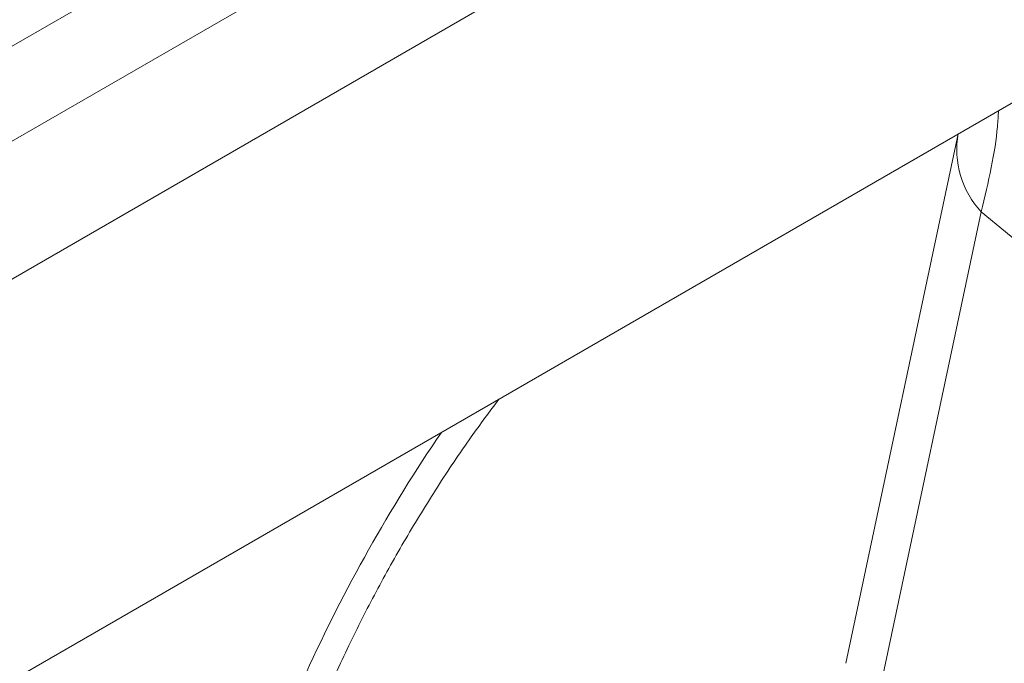
# Model space of a CAD drawing. Units: millimetres. Extents: x 13 to 224, y 13 to 269.
# Drawn here: x 66 to 69, y 244 to 245 of the extents above; entities that cross this region are included whole.
import ezdxf

# ---------------------------------------------------------------- set-up
doc = ezdxf.new("R2010")
doc.units = ezdxf.units.MM

msp = doc.modelspace()

# ---------------------------------------------------------------- linework, layer by layer
at = {"color": 7, "linetype": 'Continuous', "lineweight": 15}
for p, q in [((83.80695501, 254.86302126), (58.43745492, 240.2175206)), ((84.0997792, 254.69397746), (58.73027911, 240.04847679)), ((77.5445917, 249.92470925), (65.21315223, 242.80592077)), ((67.40460307, 245.62739976), (64.27313018, 243.81963894)), ((68.7853859, 244.86812737), (68.50951151, 243.56899777)), ((68.84239682, 244.67668454), (68.56631007, 243.3765549)), ((68.84239682, 244.67668454), (69.30922168, 244.29180972))]:
    msp.add_line(p, q, dxfattribs=at)
at = {"color": 8, "linetype": 'Continuous', "lineweight": 15}
for centre, radius, start, end in [((69.00646186, 244.82970471), 0.22434908, 169.83836663, 223.0050519), ((70.80468116, 241.89787813), 3.97720907, 145.75787585, 155.53403961)]:
    msp.add_arc(centre, radius, start, end, dxfattribs=at)
msp.add_open_spline([(68.88440716, 244.92529113), (68.88375812, 244.91237837), (68.88158816, 244.86920683), (68.86835089, 244.78667517), (68.85106681, 244.71342703), (68.84239682, 244.67668454)], degree=3, knots=[0, 0, 0, 0, 0.1753817109, 0.5863577753, 1, 1, 1, 1], dxfattribs=at)
at = {"color": 7, "linetype": 'Continuous', "lineweight": 15}
msp.add_open_spline([(67.25719442, 243.54306295), (67.2678917, 243.56619802), (67.29922205, 243.63395638), (67.35578642, 243.74518064), (67.4284658, 243.87536747), (67.50658426, 244.00222557), (67.5830473, 244.11685838), (67.63520866, 244.18669226), (67.65812596, 244.21737406)], degree=3, knots=[0, 0, 0, 0, 0.0977387766, 0.2862587932, 0.4749042821, 0.6635890079, 0.8521964356, 1, 1, 1, 1], dxfattribs=at)

doc.saveas('drawing.dxf')
